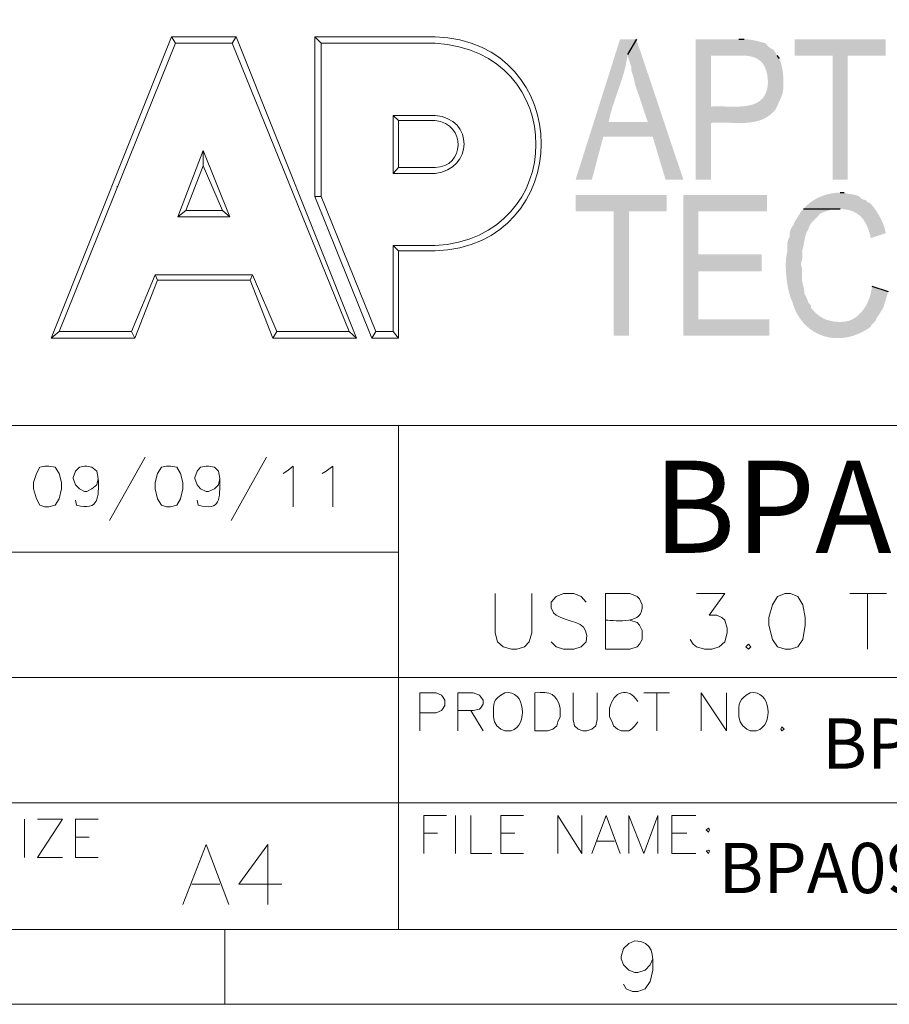
# Model space of a CAD drawing. Units: millimetres. Extents: x 0.2 to 19.9, y -14.7 to -0.8.
# Drawn here: x 15.5 to 17.6, y -14.7 to -12.4 of the extents above; entities that cross this region are included whole.
import ezdxf

# ---------------------------------------------------------------- set-up
doc = ezdxf.new("R2010")
doc.units = ezdxf.units.MM
doc.header["$MEASUREMENT"] = 0
doc.layers.get('0').update_dxf_attribs({"linetype": 'CONTINUOUS'})

msp = doc.modelspace()

# ---------------------------------------------------------------- hatches: boundary and pattern name
at = {"true_color": 0x000007}
for points in [[(16.9529, -12.4083), (16.9136, -12.4083), (16.8063, -12.7469), (16.8456, -12.7469), (16.873, -12.6432), (16.9923, -12.6432), (16.8862, -12.6074), (16.8862, -12.6074), (16.8876, -12.6006), (16.8892, -12.5938), (16.8909, -12.587), (16.8928, -12.5802), (16.8948, -12.5734), (16.8969, -12.5667), (16.8991, -12.5599), (16.9013, -12.5532), (16.9036, -12.5465), (16.906, -12.5398), (16.9083, -12.5331), (16.9106, -12.5264), (16.9129, -12.5197), (16.9151, -12.5129), (16.9173, -12.5062), (16.9194, -12.4995), (16.9215, -12.4928), (16.9234, -12.486), (16.9252, -12.4793), (16.9268, -12.4725), (16.9282, -12.4658), (16.9295, -12.459), (16.9306, -12.4521), (16.9315, -12.4453), (16.9315, -12.4453)], [(16.9529, -12.4083), (16.9315, -12.4453), (16.9315, -12.4477), (16.941, -12.4751), (16.941, -12.4846), (16.947, -12.5025), (16.9493, -12.5156), (16.9803, -12.6074), (16.8862, -12.6074), (16.9923, -12.6432), (17.0233, -12.7469), (17.0662, -12.7469)], [(17.1997, -12.4083), (17.096, -12.4083), (17.096, -12.7469), (17.1329, -12.7469), (17.1329, -12.6098), (17.1329, -12.6098), (17.1397, -12.6093), (17.1465, -12.6091), (17.1535, -12.609), (17.1605, -12.6091), (17.1675, -12.6092), (17.1746, -12.6094), (17.1817, -12.6097), (17.1888, -12.6099), (17.1959, -12.61), (17.2029, -12.6101), (17.2099, -12.61), (17.2168, -12.6097), (17.2237, -12.6091), (17.2304, -12.6083), (17.2371, -12.6072), (17.2436, -12.6057), (17.2499, -12.6039), (17.2561, -12.6016), (17.2622, -12.5988), (17.268, -12.5955), (17.2736, -12.5917), (17.279, -12.5873), (17.2842, -12.5822), (17.2891, -12.5764), (17.2891, -12.5764), (17.1329, -12.5705), (17.1329, -12.4477), (17.2915, -12.4477), (17.2915, -12.4477), (17.2903, -12.445), (17.2893, -12.4428), (17.2883, -12.4408), (17.2875, -12.4392), (17.2866, -12.4378), (17.2858, -12.4367), (17.2851, -12.4357), (17.2844, -12.4349), (17.2836, -12.4343), (17.2829, -12.4337), (17.2821, -12.4332), (17.2813, -12.4328), (17.2805, -12.4323), (17.2796, -12.4318), (17.2786, -12.4313), (17.2775, -12.4306), (17.2763, -12.4299), (17.275, -12.4289), (17.2736, -12.4278), (17.272, -12.4264), (17.2703, -12.4247), (17.2684, -12.4228), (17.2663, -12.4205), (17.2641, -12.4179), (17.2641, -12.4179), (17.262, -12.4173), (17.2599, -12.4167), (17.2578, -12.4161), (17.2557, -12.4155), (17.2536, -12.4149), (17.2515, -12.4144), (17.2494, -12.4138), (17.2473, -12.4133), (17.2452, -12.4128), (17.2431, -12.4123), (17.241, -12.4118), (17.2389, -12.4113), (17.2367, -12.4109), (17.2346, -12.4105), (17.2325, -12.4101), (17.2303, -12.4098), (17.2282, -12.4094), (17.226, -12.4092), (17.2238, -12.4089), (17.2216, -12.4087), (17.2194, -12.4086), (17.2172, -12.4084), (17.215, -12.4084), (17.2128, -12.4083)], [(17.5537, -12.4083), (17.3344, -12.4083), (17.3344, -12.4477), (17.4262, -12.4477), (17.4262, -12.7469), (17.4619, -12.7469), (17.4619, -12.4477), (17.5537, -12.4477)], [(17.2915, -12.4477), (17.2033, -12.4477), (17.2033, -12.4477), (17.2086, -12.4476), (17.2138, -12.4478), (17.2187, -12.4481), (17.2234, -12.4487), (17.2278, -12.4495), (17.232, -12.4505), (17.2359, -12.4517), (17.2396, -12.4532), (17.2431, -12.4548), (17.2464, -12.4567), (17.2495, -12.4589), (17.2523, -12.4612), (17.2549, -12.4639), (17.2573, -12.4667), (17.2595, -12.4698), (17.2615, -12.4732), (17.2632, -12.4768), (17.2648, -12.4807), (17.2661, -12.4848), (17.2673, -12.4893), (17.2683, -12.4939), (17.269, -12.4989), (17.2696, -12.5041), (17.27, -12.5097), (17.27, -12.5097), (17.2695, -12.519), (17.2681, -12.5273), (17.2661, -12.5347), (17.2633, -12.5412), (17.26, -12.5469), (17.256, -12.5519), (17.2514, -12.5561), (17.2464, -12.5596), (17.2409, -12.5625), (17.235, -12.5649), (17.2287, -12.5668), (17.222, -12.5682), (17.2151, -12.5693), (17.208, -12.57), (17.2006, -12.5704), (17.1931, -12.5706), (17.1855, -12.5706), (17.1778, -12.5705), (17.1701, -12.5704), (17.1625, -12.5702), (17.1549, -12.5701), (17.1474, -12.57), (17.14, -12.5701), (17.1329, -12.5705), (17.2891, -12.5764), (17.2891, -12.5764), (17.2902, -12.5739), (17.2912, -12.5714), (17.2924, -12.5689), (17.2935, -12.5665), (17.2946, -12.564), (17.2957, -12.5616), (17.2969, -12.5591), (17.298, -12.5567), (17.299, -12.5543), (17.3001, -12.5518), (17.3011, -12.5494), (17.3021, -12.5469), (17.303, -12.5445), (17.3038, -12.542), (17.3046, -12.5395), (17.3053, -12.537), (17.3059, -12.5344), (17.3064, -12.5318), (17.3068, -12.5292), (17.3071, -12.5266), (17.3072, -12.5239), (17.3073, -12.5212), (17.3072, -12.5184), (17.307, -12.5156), (17.307, -12.5156), (17.3071, -12.5132), (17.3072, -12.5107), (17.3072, -12.5082), (17.3072, -12.5057), (17.3071, -12.5031), (17.307, -12.5004), (17.3068, -12.4978), (17.3066, -12.4951), (17.3064, -12.4924), (17.3061, -12.4897), (17.3057, -12.487), (17.3053, -12.4843), (17.3049, -12.4817), (17.3044, -12.479), (17.3039, -12.4764), (17.3034, -12.4738), (17.3028, -12.4712), (17.3021, -12.4687), (17.3014, -12.4662), (17.3007, -12.4638), (17.2999, -12.4615), (17.2991, -12.4592), (17.2983, -12.457), (17.2974, -12.4548)], [(17.0256, -12.7838), (16.8063, -12.7838), (16.8063, -12.8232), (16.8981, -12.8232), (16.8981, -13.1224), (16.935, -13.1224), (16.935, -12.8232), (17.0256, -12.8232)], [(17.2676, -12.7838), (17.0662, -12.7838), (17.0662, -13.1224), (17.2736, -13.1224), (17.2736, -13.0831), (17.1019, -13.0831), (17.1019, -12.9674), (17.2545, -12.9674), (17.2545, -12.9269), (17.1019, -12.9269), (17.1019, -12.8232), (17.2676, -12.8232)], [(17.4441, -12.7779), (17.4441, -12.7779), (17.44, -12.778), (17.436, -12.7782), (17.4319, -12.7785), (17.4278, -12.7791), (17.4237, -12.7797), (17.4196, -12.7805), (17.4155, -12.7814), (17.4114, -12.7825), (17.4074, -12.7837), (17.4033, -12.7851), (17.3994, -12.7866), (17.3955, -12.7882), (17.3916, -12.7899), (17.3879, -12.7918), (17.3842, -12.7938), (17.3806, -12.7959), (17.3771, -12.7981), (17.3737, -12.8005), (17.3704, -12.803), (17.3672, -12.8056), (17.3641, -12.8083), (17.3612, -12.8112), (17.3585, -12.8142), (17.3558, -12.8172), (17.3558, -12.8172), (17.3659, -12.8177), (17.3757, -12.8178), (17.3853, -12.8178), (17.3946, -12.8175), (17.4037, -12.8173), (17.4125, -12.817), (17.4211, -12.8168), (17.4294, -12.8166), (17.4374, -12.8167), (17.4452, -12.8171), (17.4526, -12.8178), (17.4597, -12.8189), (17.4665, -12.8204), (17.473, -12.8225), (17.4791, -12.8252), (17.4849, -12.8285), (17.4904, -12.8326), (17.4955, -12.8375), (17.5002, -12.8433), (17.5046, -12.85), (17.5085, -12.8577), (17.5121, -12.8665), (17.5152, -12.8764), (17.518, -12.8876), (17.5537, -12.8756), (17.5537, -12.8756), (17.5534, -12.8729), (17.5529, -12.8701), (17.5522, -12.8672), (17.5514, -12.8643), (17.5505, -12.8613), (17.5495, -12.8583), (17.5484, -12.8553), (17.5472, -12.8522), (17.5459, -12.8491), (17.5445, -12.846), (17.5431, -12.8429), (17.5415, -12.8399), (17.5399, -12.8368), (17.5383, -12.8338), (17.5366, -12.8309), (17.5348, -12.828), (17.5331, -12.8251), (17.5313, -12.8223), (17.5295, -12.8196), (17.5276, -12.817), (17.5258, -12.8145), (17.524, -12.8121), (17.5222, -12.8098), (17.5204, -12.8077), (17.5204, -12.8077), (17.5144, -12.8017), (17.5108, -12.8017), (17.5049, -12.7958), (17.4965, -12.7934), (17.4965, -12.7934), (17.4951, -12.7917), (17.4937, -12.7902), (17.4921, -12.7889), (17.4905, -12.7877), (17.4889, -12.7867), (17.4871, -12.7858), (17.4854, -12.785), (17.4835, -12.7843), (17.4817, -12.7838), (17.4798, -12.7833), (17.4779, -12.7829), (17.476, -12.7825), (17.474, -12.7822), (17.4721, -12.7819), (17.4701, -12.7816), (17.4682, -12.7814), (17.4662, -12.7811), (17.4643, -12.7808), (17.4624, -12.7805), (17.4606, -12.7801), (17.4588, -12.7797), (17.457, -12.7792), (17.4553, -12.7786), (17.4536, -12.7779), (17.4536, -12.7779)], [(17.3558, -12.8172), (17.3499, -12.8232), (17.3463, -12.8291), (17.3344, -12.8482), (17.3308, -12.8566), (17.3284, -12.8601), (17.3249, -12.8661), (17.3225, -12.8756), (17.3225, -12.884), (17.3189, -12.8911), (17.3165, -12.8995), (17.3165, -12.9209), (17.3165, -12.9209), (17.3155, -12.9247), (17.3147, -12.9288), (17.3141, -12.9332), (17.3136, -12.9379), (17.3132, -12.9428), (17.313, -12.9479), (17.3129, -12.9533), (17.313, -12.9587), (17.3132, -12.9643), (17.3135, -12.97), (17.3139, -12.9757), (17.3144, -12.9814), (17.3151, -12.9872), (17.3158, -12.9928), (17.3167, -12.9984), (17.3177, -13.0039), (17.3187, -13.0093), (17.3199, -13.0145), (17.3211, -13.0195), (17.3224, -13.0242), (17.3238, -13.0287), (17.3253, -13.0328), (17.3268, -13.0367), (17.3284, -13.0401), (17.3284, -13.0401), (17.3318, -13.0508), (17.3358, -13.0609), (17.3404, -13.0703), (17.3457, -13.079), (17.3515, -13.087), (17.3579, -13.0944), (17.3647, -13.1011), (17.372, -13.107), (17.3797, -13.1123), (17.3878, -13.1168), (17.3962, -13.1206), (17.4049, -13.1237), (17.4138, -13.1261), (17.423, -13.1277), (17.4323, -13.1285), (17.4418, -13.1286), (17.4514, -13.1279), (17.461, -13.1265), (17.4707, -13.1242), (17.4803, -13.1212), (17.4899, -13.1173), (17.4994, -13.1127), (17.5088, -13.1072), (17.518, -13.1009), (17.518, -13.0986), (17.5239, -13.0926), (17.5239, -13.0926), (17.5156, -13.0912), (17.5075, -13.0901), (17.4998, -13.0894), (17.4923, -13.089), (17.485, -13.0888), (17.478, -13.0888), (17.4712, -13.0889), (17.4646, -13.0891), (17.4582, -13.0893), (17.4519, -13.0894), (17.4458, -13.0894), (17.4399, -13.0893), (17.4341, -13.089), (17.4283, -13.0884), (17.4227, -13.0874), (17.4172, -13.0861), (17.4117, -13.0844), (17.4063, -13.0822), (17.4008, -13.0794), (17.3955, -13.0761), (17.3901, -13.0721), (17.3847, -13.0674), (17.3792, -13.0619), (17.3737, -13.0556), (17.3737, -13.0556), (17.3737, -13.0497), (17.3678, -13.0437), (17.3654, -13.0366), (17.3618, -13.0282), (17.3582, -13.0223), (17.3582, -13.0223), (17.3579, -13.0187), (17.3576, -13.0156), (17.3572, -13.0128), (17.3568, -13.0103), (17.3564, -13.0081), (17.356, -13.006), (17.3555, -13.0042), (17.3551, -13.0025), (17.3547, -13.0009), (17.3543, -12.9993), (17.3538, -12.9978), (17.3535, -12.9962), (17.3531, -12.9945), (17.3528, -12.9928), (17.3525, -12.9909), (17.3522, -12.9888), (17.352, -12.9865), (17.3519, -12.9839), (17.3518, -12.981), (17.3517, -12.9777), (17.3517, -12.974), (17.3518, -12.9699), (17.352, -12.9654), (17.3523, -12.9603), (17.3523, -12.9603), (17.3515, -12.9586), (17.3508, -12.9569), (17.3504, -12.9554), (17.35, -12.954), (17.3498, -12.9527), (17.3498, -12.9514), (17.3498, -12.9502), (17.3499, -12.9489), (17.3501, -12.9477), (17.3503, -12.9465), (17.3506, -12.9452), (17.3509, -12.9439), (17.3513, -12.9425), (17.3516, -12.9411), (17.352, -12.9395), (17.3523, -12.9378), (17.3525, -12.9361), (17.3528, -12.9341), (17.3529, -12.932), (17.353, -12.9298), (17.353, -12.9273), (17.3529, -12.9246), (17.3526, -12.9217), (17.3523, -12.9185), (17.353, -12.9163), (17.3536, -12.914), (17.3542, -12.9117), (17.3547, -12.9094), (17.3552, -12.9071), (17.3557, -12.9048), (17.3561, -12.9025), (17.3566, -12.9002), (17.357, -12.8979), (17.3574, -12.8956), (17.3578, -12.8933), (17.3582, -12.891), (17.3587, -12.8887), (17.3592, -12.8865), (17.3597, -12.8843), (17.3603, -12.8821), (17.361, -12.8799), (17.3617, -12.8778), (17.3624, -12.8757), (17.3633, -12.8737), (17.3643, -12.8717), (17.3653, -12.8698), (17.3665, -12.8679), (17.3678, -12.8661), (17.3678, -12.8661), (17.3681, -12.8642), (17.3686, -12.8623), (17.3692, -12.8606), (17.37, -12.8588), (17.3708, -12.8571), (17.3717, -12.8555), (17.3727, -12.8539), (17.3738, -12.8523), (17.375, -12.8507), (17.3762, -12.8492), (17.3775, -12.8477), (17.3788, -12.8463), (17.3802, -12.8448), (17.3815, -12.8434), (17.383, -12.842), (17.3844, -12.8406), (17.3858, -12.8392), (17.3872, -12.8378), (17.3886, -12.8364), (17.39, -12.8349), (17.3914, -12.8335), (17.3927, -12.8321), (17.394, -12.8306), (17.3952, -12.8291), (17.3952, -12.8291), (17.3988, -12.8268), (17.4262, -12.8172), (17.4441, -12.8172)], [(17.5204, -13.0032), (17.5204, -13.0032), (17.5199, -13.0084), (17.5192, -13.0137), (17.5182, -13.019), (17.5168, -13.0244), (17.5153, -13.0296), (17.5134, -13.0349), (17.5113, -13.04), (17.509, -13.045), (17.5064, -13.0499), (17.5035, -13.0547), (17.5004, -13.0592), (17.4971, -13.0635), (17.4936, -13.0676), (17.4898, -13.0714), (17.4859, -13.075), (17.4817, -13.0782), (17.4773, -13.081), (17.4727, -13.0835), (17.468, -13.0856), (17.4631, -13.0872), (17.458, -13.0884), (17.4527, -13.0891), (17.4473, -13.0893), (17.4417, -13.089), (17.4417, -13.089), (17.5239, -13.0926), (17.5299, -13.0854), (17.5323, -13.0795), (17.5382, -13.0711), (17.5418, -13.0652), (17.5478, -13.0556), (17.5537, -13.0366), (17.5573, -13.0246), (17.5597, -13.0163)]]:
    msp.add_hatch(color=7, dxfattribs=at).paths.add_polyline_path(points)

# ---------------------------------------------------------------- linework, layer by layer
at = {"color": 7, "linetype": 'Continuous', "lineweight": 20, "true_color": 0x000007}
for p, q in [((15.8323, -12.4024), (15.5427, -13.1284)), ((15.8323, -12.4024), (15.9885, -12.4024)), ((15.8323, -12.4024), (15.8419, -12.4179)), ((15.979, -12.4179), (15.9885, -12.4024)), ((16.2782, -13.1284), (15.9885, -12.4024)), ((16.178, -12.7874), (16.178, -12.4024)), ((16.4677, -12.4024), (16.178, -12.4024)), ((16.1935, -12.4179), (16.178, -12.4024)), ((15.8419, -12.4179), (15.5617, -13.1129)), ((15.979, -12.4179), (15.8419, -12.4179)), ((16.2603, -13.1129), (15.979, -12.4179)), ((16.1935, -12.7874), (16.1935, -12.4179)), ((16.1935, -12.4179), (16.4677, -12.4179)), ((16.3795, -12.6038), (16.3664, -12.5919)), ((16.4677, -12.5919), (16.3664, -12.5919)), ((16.3795, -12.7171), (16.3795, -12.6038)), ((16.4677, -12.6038), (16.3795, -12.6038)), ((15.9086, -12.6766), (15.8478, -12.8363)), ((15.973, -12.8363), (15.9086, -12.6766)), ((15.9086, -12.7135), (15.9086, -12.6766)), ((15.9086, -12.7135), (15.8669, -12.8208)), ((15.9551, -12.8208), (15.9086, -12.7135)), ((16.3795, -12.7171), (16.3664, -12.7314)), ((16.4677, -12.7171), (16.3795, -12.7171)), ((15.7012, -12.766), (15.7012, -12.7624)), ((16.178, -12.7874), (16.3151, -13.1284)), ((16.1935, -12.7874), (16.178, -12.7874)), ((16.3247, -13.1129), (16.1935, -12.7874)), ((15.8478, -12.8363), (15.973, -12.8363)), ((15.8669, -12.8208), (15.9551, -12.8208)), ((16.3664, -12.9054), (16.3664, -13.1129)), ((15.7358, -13.1129), (15.793, -12.9758)), ((15.793, -12.9758), (16.0278, -12.9758)), ((15.793, -12.9758), (15.799, -12.9889)), ((16.0278, -12.9758), (16.0219, -12.9889)), ((16.0278, -12.9758), (16.0863, -13.1129)), ((15.799, -12.9889), (16.0219, -12.9889)), ((16.0219, -12.9889), (16.0767, -13.1284)), ((16.0863, -13.1129), (16.2603, -13.1129)), ((16.2782, -13.1284), (16.2603, -13.1129)), ((16.3247, -13.1129), (16.3151, -13.1284)), ((16.3664, -13.1129), (16.3247, -13.1129)), ((16.3461, -13.1129), (16.3581, -13.1129)), ((15.7441, -13.1284), (15.5427, -13.1284)), ((19.7174, -13.3394), (11.6922, -13.3394)), ((16.3795, -13.3394), (16.3795, -14.5541)), ((15.7692, -13.4156), (15.6833, -13.5682)), ((16.0612, -13.4156), (15.9766, -13.5682)), ((15.6035, -13.5313), (15.6011, -13.5194)), ((15.8967, -13.5313), (15.8943, -13.5194)), ((16.3795, -13.6445), (11.6922, -13.6445)), ((17.3111, -13.7437), (17.3242, -13.7437)), ((17.4673, -13.7437), (17.5555, -13.7437)), ((17.5102, -13.7437), (17.5102, -13.8785)), ((19.7174, -13.9461), (11.6922, -13.9461)), ((16.7085, -14.0749), (16.7085, -13.9831)), ((16.9708, -13.9831), (17.0328, -13.9831)), ((17.0018, -13.9831), (17.0018, -14.0749)), ((16.5536, -14.026), (16.5834, -14.0749)), ((17.3034, -14.0653), (17.3094, -14.0713)), ((19.7174, -14.2489), (11.6922, -14.2489)), ((16.5166, -14.2787), (16.5166, -14.3705)), ((15.4783, -14.2882), (15.4783, -14.38)), ((15.6011, -14.3312), (15.6344, -14.3312)), ((16.4403, -14.3216), (16.4737, -14.3216)), ((16.6263, -14.3216), (16.6597, -14.3216)), ((17.0387, -14.3216), (17.0745, -14.3216)), ((16.0648, -14.349), (16.0648, -14.4933)), ((16.8587, -14.3407), (16.9005, -14.3407)), ((15.5093, -14.38), (15.5701, -14.38)), ((15.6011, -14.38), (15.6559, -14.38)), ((16.6263, -14.3705), (16.6811, -14.3705)), ((17.0387, -14.3705), (17.096, -14.3705)), ((17.127, -14.3622), (17.1293, -14.3645)), ((15.8812, -14.4444), (15.9492, -14.4444)), ((19.7174, -14.5541), (0.397, -14.5541)), ((15.9611, -14.5541), (15.9611, -14.7341))]:
    msp.add_line(p, q, dxfattribs=at)
at = {"color": 7, "linetype": 'Continuous', "lineweight": -2, "true_color": 0x000007}
for p, q in [((16.9529, -12.4083), (16.9315, -12.4453)), ((17.1997, -12.4083), (17.2128, -12.4083)), ((17.2915, -12.4477), (17.2974, -12.4548)), ((17.4441, -12.7779), (17.4536, -12.7779)), ((17.3558, -12.8172), (17.4441, -12.8172)), ((17.5204, -13.0032), (17.5597, -13.0163))]:
    msp.add_line(p, q, dxfattribs=at)
at = {"color": 7, "linetype": 'Continuous', "lineweight": 20, "true_color": 0x000007}
for points in [[(19.8974, -14.7341), (19.8974, -0.8213), (0.217, -0.8213), (0.217, -14.7341)], [(15.5272, -13.4371), (15.5152, -13.4395), (15.5069, -13.455), (15.4997, -13.4764), (15.4997, -13.4919), (15.5069, -13.5158), (15.5152, -13.5313), (15.5272, -13.5349), (15.5367, -13.5349), (15.5522, -13.5313), (15.5617, -13.5158), (15.5677, -13.4919), (15.5677, -13.4764), (15.5617, -13.455), (15.5522, -13.4395), (15.5367, -13.4371)], [(15.6559, -13.4669), (15.6523, -13.4824), (15.6404, -13.4919), (15.6285, -13.4979), (15.6225, -13.4979), (15.6106, -13.4919), (15.6011, -13.4824), (15.5951, -13.4669), (15.5951, -13.4645), (15.6011, -13.449), (15.6106, -13.4395), (15.6225, -13.4371), (15.6285, -13.4371), (15.6404, -13.4395), (15.6523, -13.449)], [(15.8204, -13.4371), (15.8085, -13.4395), (15.799, -13.455), (15.793, -13.4764), (15.793, -13.4919), (15.799, -13.5158), (15.8085, -13.5313), (15.8204, -13.5349), (15.83, -13.5349), (15.8455, -13.5313), (15.8538, -13.5158), (15.8598, -13.4919), (15.8598, -13.4764), (15.8538, -13.455), (15.8455, -13.4395), (15.83, -13.4371)], [(15.9492, -13.4669), (15.9456, -13.4824), (15.9361, -13.4919), (15.9217, -13.4979), (15.9158, -13.4979), (15.9027, -13.4919), (15.8943, -13.4824), (15.8884, -13.4669), (15.8884, -13.4645), (15.8943, -13.449), (15.9027, -13.4395), (15.9158, -13.4371), (15.9217, -13.4371), (15.9361, -13.4395), (15.9456, -13.449)], [(17.3111, -13.7437), (17.2933, -13.7509), (17.2813, -13.7712), (17.2718, -13.8022), (17.2718, -13.82), (17.2813, -13.8546), (17.2933, -13.8725), (17.3111, -13.8785), (17.3242, -13.8785), (17.3421, -13.8725), (17.3541, -13.8546), (17.36, -13.82), (17.36, -13.8022), (17.3541, -13.7712), (17.3421, -13.7509), (17.3242, -13.7437)], [(17.2229, -13.8665), (17.217, -13.8725), (17.2229, -13.8785), (17.2289, -13.8725)], [(17.3034, -14.0653), (17.301, -14.0713), (17.3034, -14.0749), (17.3094, -14.0713)], [(17.127, -14.3097), (17.121, -14.3133), (17.127, -14.3192), (17.1293, -14.3133)], [(17.127, -14.3622), (17.121, -14.3645), (17.127, -14.3705), (17.1293, -14.3645)]]:
    msp.add_lwpolyline(points, close=True, dxfattribs=at)
for points in [[(16.4677, -12.7314), (16.3664, -12.7314), (16.3664, -12.5919)], [(15.8598, -12.8363), (15.8478, -12.8363), (15.8669, -12.8208)], [(15.9575, -12.8363), (15.973, -12.8363), (15.9551, -12.8208)], [(16.3795, -12.9185), (16.3664, -12.9054), (16.4677, -12.9054)], [(16.3795, -13.1284), (16.3795, -12.9185), (16.4677, -12.9185)], [(15.799, -12.9889), (15.7441, -13.1284), (15.7358, -13.1129)], [(15.7358, -13.1129), (15.5617, -13.1129), (15.5427, -13.1284)], [(16.2782, -13.1284), (16.0767, -13.1284), (16.0863, -13.1129)], [(16.3664, -13.1129), (16.3795, -13.1284), (16.3151, -13.1284)], [(16.1018, -13.455), (16.1101, -13.449), (16.1256, -13.4371), (16.1256, -13.5349)], [(16.1959, -13.455), (16.2055, -13.449), (16.221, -13.4371), (16.221, -13.5349)], [(16.6126, -13.7437), (16.6126, -13.8391), (16.6185, -13.8606), (16.6316, -13.8725), (16.6519, -13.8785), (16.665, -13.8785), (16.6829, -13.8725), (16.6948, -13.8606), (16.7008, -13.8391), (16.7008, -13.7437)], [(16.8319, -13.7652), (16.82, -13.7509), (16.8021, -13.7437), (16.7771, -13.7437), (16.7592, -13.7509), (16.7473, -13.7652), (16.7473, -13.7783), (16.7532, -13.7902), (16.7592, -13.7962), (16.7711, -13.8022)], [(16.8784, -13.8785), (16.8784, -13.7437), (16.9368, -13.7437), (16.9547, -13.7509), (16.9607, -13.7569), (16.9666, -13.7712)], [(17.0977, -13.7437), (17.1657, -13.7437), (17.1287, -13.7962), (17.1466, -13.7962), (17.1585, -13.8022), (17.1657, -13.8081), (17.1717, -13.8272), (17.1717, -13.8391), (17.1657, -13.8606), (17.1526, -13.8725), (17.1347, -13.8785), (17.1168, -13.8785), (17.0977, -13.8725), (17.0894, -13.8665), (17.0823, -13.8546)], [(16.9368, -13.8081), (16.9547, -13.8141), (16.9607, -13.82), (16.9666, -13.8332), (16.9666, -13.8546), (16.9607, -13.8665), (16.9547, -13.8725), (16.9368, -13.8785), (16.8784, -13.8785)], [(16.8319, -13.8606), (16.82, -13.8725), (16.8021, -13.8785), (16.7771, -13.8785), (16.7592, -13.8725), (16.7473, -13.8606)], [(16.4308, -14.0749), (16.4308, -13.9831), (16.4701, -13.9831), (16.4832, -13.989), (16.4856, -13.9926), (16.4916, -14.001), (16.4916, -14.0141), (16.4856, -14.0224), (16.4832, -14.026), (16.4701, -14.032), (16.4308, -14.032)], [(16.5226, -14.0749), (16.5226, -13.9831), (16.5595, -13.9831), (16.575, -13.989), (16.5774, -13.9926), (16.5834, -14.001), (16.5834, -14.0105), (16.5774, -14.02), (16.575, -14.0224), (16.5595, -14.026), (16.5226, -14.026)], [(16.8003, -13.9831), (16.8003, -14.0474), (16.8039, -14.0629), (16.8122, -14.0713), (16.8242, -14.0749), (16.8337, -14.0749), (16.8456, -14.0713), (16.8552, -14.0629), (16.8587, -14.0474), (16.8587, -13.9831)], [(17.1091, -14.0749), (17.1091, -13.9831), (17.1699, -14.0749), (17.1699, -13.9831)], [(16.7693, -14.02), (16.7693, -14.0415), (16.7634, -14.0534), (16.761, -14.0629), (16.7515, -14.0713), (16.7395, -14.0749), (16.7085, -14.0749)], [(16.8885, -14.02), (16.8885, -14.0415), (16.8945, -14.0534), (16.8981, -14.0629), (16.9076, -14.0713), (16.916, -14.0749), (16.935, -14.0749), (16.941, -14.0713), (16.9493, -14.0629), (16.9565, -14.0534)], [(16.6084, -14.0415), (16.6108, -14.0534), (16.6167, -14.0629), (16.6263, -14.0713), (16.6358, -14.0749), (16.6513, -14.0749)], [(17.1997, -14.0415), (17.2033, -14.0534), (17.2092, -14.0629), (17.2188, -14.0713), (17.2271, -14.0749), (17.2426, -14.0749)], [(16.4403, -14.3705), (16.4403, -14.2787), (16.4951, -14.2787)], [(16.5536, -14.2787), (16.5536, -14.3705), (16.6048, -14.3705)], [(16.6263, -14.3705), (16.6263, -14.2787), (16.6811, -14.2787)], [(16.7634, -14.3705), (16.7634, -14.2787), (16.8218, -14.3705), (16.8218, -14.2787)], [(16.8456, -14.3705), (16.8802, -14.2787), (16.9136, -14.3705)], [(16.935, -14.3705), (16.935, -14.2787), (16.9708, -14.3705), (17.0042, -14.2787), (17.0042, -14.3705)], [(17.0387, -14.3705), (17.0387, -14.2787), (17.096, -14.2787)], [(15.5093, -14.38), (15.5701, -14.2882), (15.5093, -14.2882)], [(15.6011, -14.38), (15.6011, -14.2882), (15.6559, -14.2882)], [(15.8598, -14.4933), (15.9158, -14.349), (15.9706, -14.4933)], [(16.0648, -14.349), (15.9945, -14.4444), (16.0982, -14.4444)], [(16.9923, -14.6244), (16.9863, -14.6387), (16.9744, -14.6518), (16.9565, -14.6578), (16.9493, -14.6578), (16.935, -14.6518), (16.9219, -14.6387), (16.916, -14.6244), (16.916, -14.6185), (16.9219, -14.5994), (16.935, -14.5875), (16.9493, -14.5815)], [(16.9923, -14.6518), (16.9863, -14.6792), (16.9744, -14.6971), (16.9565, -14.7031), (16.9434, -14.7031), (16.9279, -14.6971), (16.9219, -14.6852)]]:
    msp.add_lwpolyline(points, dxfattribs=at)
for points in [[(16.4677, -12.9185), (16.8087, -12.9054), (16.8087, -12.4143), (16.4677, -12.4024)], [(16.4677, -12.9054), (16.7908, -12.8876), (16.7932, -12.4358), (16.4677, -12.4179)], [(16.4677, -12.7314), (16.5583, -12.723), (16.5631, -12.5991), (16.4677, -12.5919)], [(16.4677, -12.7171), (16.5393, -12.7171), (16.544, -12.6122), (16.4677, -12.6038)], [(15.6559, -13.4669), (15.6571, -13.5122), (15.6583, -13.5456), (15.6035, -13.5313)], [(15.9492, -13.4669), (15.948, -13.517), (15.9527, -13.5456), (15.8967, -13.5313)], [(16.9666, -13.7712), (16.9726, -13.82), (16.9046, -13.8093), (16.8784, -13.8081)], [(16.7711, -13.8022), (16.8045, -13.8153), (16.8403, -13.8141), (16.8319, -13.8606)], [(16.6513, -14.0749), (16.693, -14.0629), (16.6859, -13.9747), (16.6358, -13.9831)], [(16.9565, -14.0045), (16.9327, -13.9664), (16.8969, -13.9807), (16.8885, -14.02)], [(17.2426, -14.0749), (17.2855, -14.0629), (17.2772, -13.9747), (17.2271, -13.9831)], [(16.6358, -13.9831), (16.606, -14.001), (16.6084, -14.0045), (16.6084, -14.0415)], [(16.7085, -13.9831), (16.7455, -13.9795), (16.761, -13.9867), (16.7693, -14.02)], [(17.2271, -13.9831), (17.1985, -14.001), (17.1997, -14.0045), (17.1997, -14.0415)], [(16.9493, -14.5815), (16.9934, -14.5815), (16.9946, -14.6173), (16.9923, -14.6518)]]:
    msp.add_open_spline(points, degree=3, dxfattribs=at)

# ---------------------------------------------------------------- texts
for s, height, p in [('BPA Series', 0.22218, (16.9928, -13.646)), ('BPA09FXXTS691C3-FG', 0.121088, (17.4003, -14.1662)), ('BPA09FXXTS691C3-FG.dwg', 0.121088, (17.1504, -14.4661))]:
    msp.add_text(s, height=height).set_placement(p)

doc.saveas('drawing.dxf')
